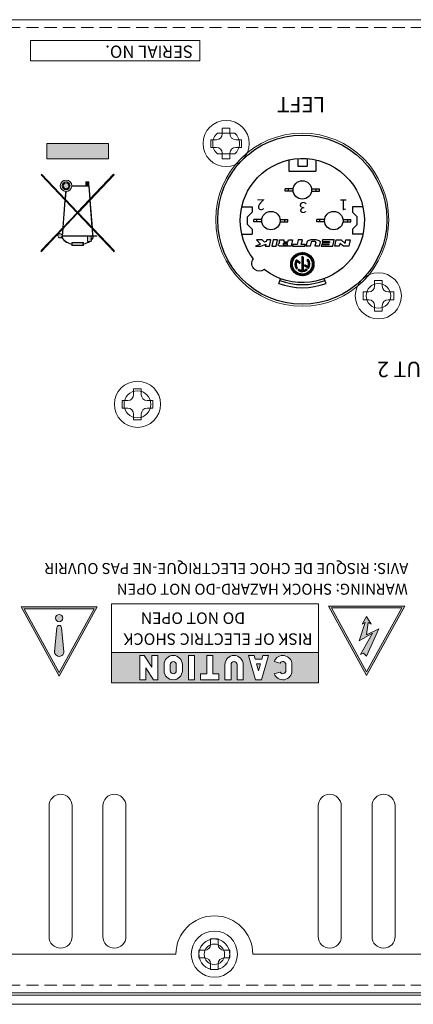
# Model space of a CAD drawing. Extents: x 152 to 806, y 114 to 875.
# Drawn here: x 222 to 273, y 745 to 873 of the extents above; entities that cross this region are included whole.
import ezdxf

# ---------------------------------------------------------------- set-up
doc = ezdxf.new("R2010")
doc.units = 0
doc.header["$LTSCALE"] = 0.5
doc.linetypes.add('HIDDEN2', pattern=[4.7625, 3.175, -1.5875])
doc.layers.add('Balanced jack', color=4, linetype='CONTINUOUS')
for name, color, linetype, lineweight in [('Rear chassis', 3, 'CONTINUOUS', 15), ('screw', 155, 'CONTINUOUS', 15), ('Titol', 7, 'CONTINUOUS', 18), ('Upper cover', 142, 'CONTINUOUS', 20)]:
    doc.layers.add(name, color=color, linetype=linetype, lineweight=lineweight)
doc.styles.get("Standard").update_dxf_attribs({"font": 'romans.shx', "oblique": 15, "bigfont": 'bigfont.shx'})
doc.styles.add('样式 2', font='romans.shx', dxfattribs={"height": 2, "bigfont": 'bigfont.shx'})

msp = doc.modelspace()

# ---------------------------------------------------------------- hatches: boundary and pattern name
at = {"layer": 'Titol'}
for points in [[(233.631, 854.521), (233.631, 856.521), (225.631, 856.521), (225.631, 854.521)], [(234.381, 852.448), (234.312, 852.521), (229.631, 847.593), (224.95, 852.521), (224.881, 852.448), (229.562, 847.521), (224.881, 842.593), (224.881, 842.448), (229.631, 847.448), (234.381, 842.448), (234.381, 842.593), (229.7, 847.521)], [(230.681, 851.021), (231.081, 851.021), (231.081, 851.521), (230.681, 851.521)]]:
    msp.add_hatch(color=256, dxfattribs=at).paths.add_polyline_path(points)
h = msp.add_hatch(color=256, dxfattribs=at)
h.paths.add_polyline_path([(228.879, 850.971), (231.085, 850.971), (231.216, 849.262), (231.262, 849.311), (231.134, 850.974, 0.4134126), (231.081, 851.02), (231.081, 851.021), (228.881, 851.021, 2.2889448), (228.073, 850.273), (227.999, 849.311), (228.046, 849.262), (228.123, 850.271, 0.3977138)])
h.paths.add_polyline_path([(227.631, 851.021, -1), (228.631, 851.021, -1)], flags=16)
h.paths.add_polyline_path([(227.756, 851.021, -1), (228.506, 851.021, -1)], flags=0)
h = msp.add_hatch(color=256, dxfattribs=at)
h.paths.add_polyline_path([(231.495, 845.63), (231.55, 845.573), (231.273, 849.176), (231.226, 849.127)])
h.paths.add_polyline_path([(227.712, 845.573), (227.766, 845.63), (228.035, 849.127), (227.989, 849.176)])
edge = h.paths.add_edge_path()
edge.add_line((231.581, 844.521), (227.631, 844.521))
edge.add_arc((227.356, 844.521), 0.275, 349.52432, 360, ccw=False)
edge.add_line((227.626, 844.471), (231.629, 844.471))
edge.add_spline(control_points=[(231.629, 844.471), (231.615, 844.296), (231.531, 844.122), (231.381, 843.966)], knot_values=[5.7700872, 5.7700872, 5.7700872, 5.7700872, 6.2383486, 6.2383486, 6.2383486, 6.2383486], degree=3, periodic=0)
edge.add_line((231.381, 843.966), (231.381, 843.895))
edge.add_ellipse((229.631, 844.521), major_axis=(2.05, 0), ratio=0.5853237, start_angle=328.60508, end_angle=357.61198)
edge.add_line((231.679, 844.471), (232.131, 844.471))
edge.add_line((232.131, 844.471), (232.131, 844.521))
edge.add_line((232.131, 844.521), (231.631, 844.521))
edge.add_line((231.631, 844.521), (231.562, 845.415))
edge.add_line((231.562, 845.415), (231.507, 845.473))
edge.add_line((231.507, 845.473), (231.581, 844.521))
h.paths.add_polyline_path([(227.631, 844.521), (227.681, 844.521), (227.754, 845.473), (227.7, 845.415)], flags=17)
h.paths.add_polyline_path([(227.631, 844.521, 1), (227.081, 844.521, 1)])
edge = h.paths.add_edge_path()
edge.add_ellipse((229.631, 844.521), major_axis=(2.05, 0), ratio=0.5853237, start_angle=186.56727, end_angle=248.5415)
edge.add_line((228.881, 843.404), (228.881, 843.271))
edge.add_line((228.881, 843.271), (228.931, 843.271))
edge.add_line((228.931, 843.271), (228.931, 843.621))
edge.add_line((228.931, 843.621), (230.331, 843.621))
edge.add_line((230.331, 843.621), (230.331, 843.321))
edge.add_line((230.331, 843.321), (228.931, 843.321))
edge.add_line((228.931, 843.321), (228.931, 843.271))
edge.add_line((228.931, 843.271), (230.381, 843.271))
edge.add_line((230.381, 843.271), (230.381, 843.404))
edge.add_ellipse((229.631, 844.521), major_axis=(2.05, 0), ratio=0.5853237, start_angle=291.4585, end_angle=321.31781)
edge.add_line((231.231, 843.771), (231.143, 843.771))
edge.add_spline(control_points=[(231.143, 843.771), (230.937, 843.634), (230.674, 843.524), (230.381, 843.455)], knot_values=[5.0928924, 5.0928924, 5.0928924, 5.0928924, 5.5625749, 5.5625749, 5.5625749, 5.5625749], degree=3, periodic=0)
edge.add_line((230.381, 843.455), (230.381, 843.671))
edge.add_line((230.381, 843.671), (228.881, 843.671))
edge.add_line((228.881, 843.671), (228.881, 843.455))
edge.add_spline(control_points=[(228.881, 843.455), (228.689, 843.5), (228.509, 843.562), (228.123, 843.748), (227.939, 843.887), (227.706, 844.176), (227.644, 844.323), (227.633, 844.471)], knot_values=[3.1864413, 3.1864413, 3.1864413, 3.1864413, 3.4942775, 3.4942775, 3.9354891, 3.9354891, 4.3318521, 4.3318521, 4.3318521, 4.3318521], degree=3, periodic=0)
edge.add_line((227.633, 844.471), (227.626, 844.471))
edge.add_arc((227.356, 844.521), 0.275, 330.06166, 349.52432, ccw=False)
h.paths.add_polyline_path([(230.931, 843.771), (231.381, 843.771), (231.381, 844.471), (230.931, 844.471)])
h = msp.add_hatch(color=256, dxfattribs=at)
h.paths.add_polyline_path([(227.238, 787.279), (232.19, 796.279), (222.286, 796.279)])
h.paths.add_polyline_path([(222.682, 796.045), (227.238, 787.764), (231.795, 796.045)], flags=16)
h.paths.add_polyline_path([(227.713, 794.83, -1), (226.763, 794.83, -1)], flags=0)
h.paths.add_polyline_path([(227.535, 793.583), (227.822, 790.548, -1.2083333), (226.655, 790.548), (226.941, 793.583, -1)], flags=0)
h = msp.add_hatch(color=256, dxfattribs=at)
h.paths.add_polyline_path([(262.268, 796.372), (267.22, 787.372), (272.172, 796.372)])
h.paths.add_polyline_path([(271.776, 796.138), (267.22, 787.858), (262.664, 796.138)], flags=16)
h.paths.add_polyline_path([(267.22, 795.034), (267.814, 794.044), (267.418, 794.242), (267.22, 792.659), (268.803, 793.45), (267.22, 789.888), (266.824, 790.284), (266.428, 790.086), (267.959, 792.855), (266.23, 791.867), (267.022, 794.242), (266.626, 794.044)], flags=0)
at = {"layer": 'Titol', "linetype": 'Continuous'}
h = msp.add_hatch(color=256, dxfattribs=at)
h.paths.add_polyline_path([(226.763, 794.83, 1), (227.713, 794.83, 1)])
h.paths.add_polyline_path([(226.645, 790.437, 1), (227.832, 790.437), (227.53, 793.639, 0.8275862), (226.947, 793.639)])
h = msp.add_hatch(color=256, dxfattribs=at)
h.paths.add_polyline_path([(260.953, 786.406), (260.953, 790.364), (234.039, 790.364), (234.039, 786.406)])
h.paths.add_polyline_path([(257.5, 787.989, -0.843039), (255.194, 787.593), (255.97, 787.791, 0.767327), (256.709, 787.989), (256.709, 788.781, 0.767327), (255.97, 788.978), (255.194, 789.176, -0.843039), (257.5, 788.781), (257.5, 788.691)], flags=16)
h.paths.add_polyline_path([(253.542, 786.802), (252.751, 786.802), (251.846, 789.968), (252.577, 789.968), (252.712, 789.493), (253.581, 789.493), (253.717, 789.968), (254.447, 789.968)], flags=16)
h.paths.add_polyline_path([(253.4, 788.86), (253.147, 787.973), (252.893, 788.86)], flags=0)
h.paths.add_polyline_path([(251.168, 786.802), (250.376, 786.802), (250.376, 788.781, 1), (249.584, 788.781), (249.584, 786.802), (248.793, 786.802), (248.793, 788.691), (248.793, 788.781, -1), (251.168, 788.781), (251.168, 788.691)], flags=16)
h.paths.add_polyline_path([(248.001, 787.593), (248.001, 786.802), (245.626, 786.802), (245.626, 787.593), (246.418, 787.593), (246.418, 788.691), (246.418, 789.968), (247.209, 789.968), (247.209, 788.691), (247.209, 787.593)], flags=16)
h.paths.add_polyline_path([(244.835, 786.802), (244.043, 786.802), (244.043, 788.691), (244.043, 789.968), (244.835, 789.968), (244.835, 788.691)], flags=16)
h.paths.add_polyline_path([(243.251, 787.989, -1), (240.877, 787.989), (240.877, 788.781, -1), (243.251, 788.781)], flags=16)
h.paths.add_polyline_path([(242.46, 787.989, -1), (241.668, 787.989), (241.668, 788.781, -1), (242.46, 788.781)], flags=0)
h.paths.add_polyline_path([(240.085, 788.038), (240.085, 786.802), (239.491, 786.802), (238.502, 788.341), (238.502, 786.802), (237.71, 786.802), (237.71, 788.038), (237.71, 789.968), (238.304, 789.968), (239.293, 788.429), (239.293, 789.968), (240.085, 789.968)], flags=16)

# ---------------------------------------------------------------- linework, layer by layer
at = {"layer": 'Balanced jack', "color": 140}
for points in [[(257.091, 854.38), (257.091, 852.911)], [(258.251, 854.553), (258.251, 853.567)], [(259.463, 854.553), (259.463, 853.567)], [(260.623, 854.38), (260.623, 852.911)], [(257.091, 852.911), (260.623, 852.911)], [(258.251, 853.567), (259.463, 853.567)], [(257.666, 850.337), (256.637, 850.337), (256.637, 850.64)], [(257.666, 850.64), (256.637, 850.64)], [(257.041, 850.337), (257.041, 850.64)], [(260.049, 850.64), (261.077, 850.64)], [(260.049, 850.337), (261.077, 850.337)], [(260.673, 850.337), (260.673, 850.64)], [(261.077, 850.337), (261.077, 850.64)], [(250.979, 848.269), (252.348, 848.269)], [(251.742, 847.007), (252.348, 847.612)], [(252.348, 848.269), (252.348, 847.612)], [(265.367, 848.269), (265.367, 847.612)], [(266.735, 848.269), (265.367, 848.269)], [(265.972, 847.007), (265.367, 847.612)], [(251.742, 845.998), (251.742, 847.007)], [(253.579, 846.654), (252.55, 846.654)], [(252.55, 846.351), (252.55, 846.654)], [(253.579, 846.351), (252.55, 846.351)], [(252.954, 846.351), (252.954, 846.654)], [(255.961, 846.654), (256.99, 846.654)], [(255.961, 846.351), (256.99, 846.351)], [(256.586, 846.351), (256.586, 846.654)], [(256.99, 846.351), (256.99, 846.654)], [(261.753, 846.654), (260.724, 846.654)], [(261.753, 846.351), (260.724, 846.351), (260.724, 846.654)], [(261.128, 846.351), (261.128, 846.654)], [(264.136, 846.654), (265.165, 846.654)], [(264.136, 846.351), (265.165, 846.351)], [(264.761, 846.351), (264.761, 846.654)], [(265.165, 846.351), (265.165, 846.654)], [(265.972, 845.998), (265.972, 847.007)], [(251.742, 845.998), (252.348, 845.392)], [(252.348, 845.392), (252.348, 844.736)], [(265.972, 845.998), (265.367, 845.392)], [(265.367, 845.392), (265.367, 844.736)], [(250.979, 844.736), (252.348, 844.736)], [(253.402, 843.451), (252.752, 843.172), (253.458, 843.172), (254.099, 843.445), (254.038, 843.172), (254.568, 843.172), (254.746, 843.98), (254.217, 843.98), (254.172, 843.777), (253.935, 843.677), (253.637, 843.98), (252.88, 843.98), (253.402, 843.451)], [(255.63, 843.98), (255.075, 843.98), (254.895, 843.172), (255.45, 843.172), (255.63, 843.98)], [(257.639, 843.374), (257.594, 843.172), (259.183, 843.172), (259.228, 843.374), (258.724, 843.374), (258.858, 843.98), (258.303, 843.98), (258.169, 843.374), (257.639, 843.374)], [(259.463, 843.773), (259.331, 843.172)], [(259.998, 843.69), (259.884, 843.172)], [(260.605, 843.663), (260.497, 843.172)], [(261.174, 843.733), (261.05, 843.172)], [(261.345, 843.364), (261.302, 843.172), (262.815, 843.172), (262.994, 843.98), (261.481, 843.98), (261.439, 843.787), (262.397, 843.787), (262.371, 843.672), (261.489, 843.672), (261.446, 843.48), (262.329, 843.48), (262.303, 843.364), (261.345, 843.364)], [(263.726, 843.526), (263.648, 843.172), (263.093, 843.172), (263.272, 843.98), (263.902, 843.98), (264.407, 843.526), (264.508, 843.98), (265.063, 843.98), (264.883, 843.172), (264.228, 843.172), (263.726, 843.526)], [(266.735, 844.736), (265.367, 844.736)], [(258.357, 842.268), (257.429, 841.34)], [(258.567, 842.325), (258.199, 841.958)], [(258.744, 842.349), (258.474, 842.078)], [(258.9, 842.352), (258.671, 842.124)], [(259.042, 842.342), (258.837, 842.137)], [(259.174, 842.32), (258.984, 842.13)], [(259.295, 842.288), (259.117, 842.111)], [(259.408, 842.25), (259.239, 842.08)], [(259.884, 843.172), (259.331, 843.172)], [(261.05, 843.172), (260.497, 843.172)], [(257.573, 841.025), (257.344, 840.797)], [(257.618, 841.223), (257.348, 840.953)], [(257.738, 841.497), (257.371, 841.13)], [(258.065, 842.129), (257.567, 841.631)], [(258.098, 841.092), (257.885, 840.878)], [(258.173, 841.32), (257.908, 841.055)], [(258.055, 841.355), (257.999, 841.299)], [(258.544, 841.112), (258.121, 841.349)], [(258.271, 841.265), (258.138, 841.132)], [(258.46, 840.962), (258.164, 841.127)], [(258.37, 841.21), (258.242, 841.082)], [(258.467, 841.156), (258.34, 841.028)], [(258.563, 841.099), (258.439, 840.973)], [(258.931, 841.773), (258.77, 841.612)], [(258.77, 841.73), (258.77, 840.094)], [(258.944, 841.632), (258.77, 841.458)], [(258.944, 841.479), (258.77, 841.306)], [(258.944, 841.326), (258.77, 841.153)], [(258.944, 841.173), (258.77, 840.999)], [(258.944, 841.02), (258.77, 840.847)], [(258.944, 841.73), (258.944, 840.094)], [(259.515, 842.202), (259.351, 842.039)], [(259.615, 842.15), (259.455, 841.99)], [(259.54, 841.464), (259.476, 841.4)], [(259.643, 841.414), (259.519, 841.29)], [(259.709, 842.091), (259.553, 841.934)], [(259.703, 841.321), (259.575, 841.193)], [(259.754, 841.218), (259.619, 841.084)], [(259.797, 842.026), (259.643, 841.872)], [(259.793, 841.105), (259.648, 840.96)], [(259.82, 840.979), (259.657, 840.816)], [(259.88, 841.956), (259.727, 841.803)], [(259.957, 841.88), (259.803, 841.727)], [(260.028, 841.799), (259.875, 841.644)], [(260.094, 841.711), (259.939, 841.556)], [(260.155, 841.619), (259.997, 841.461)], [(260.209, 841.52), (260.047, 841.358)], [(260.257, 841.416), (260.089, 841.247)], [(260.298, 841.304), (260.122, 841.128)], [(260.331, 841.184), (260.145, 840.998)], [(260.355, 841.055), (260.155, 840.854)], [(257.56, 840.859), (257.354, 840.655)], [(257.566, 840.712), (257.377, 840.523)], [(257.586, 840.58), (257.408, 840.402)], [(257.617, 840.458), (257.447, 840.288)], [(257.657, 840.345), (257.494, 840.181)], [(257.706, 840.24), (257.547, 840.082)], [(257.761, 840.144), (257.606, 839.987)], [(257.825, 840.053), (257.67, 839.899)], [(257.894, 839.97), (257.741, 839.817)], [(257.97, 839.893), (257.816, 839.74)], [(258.059, 840.9), (257.89, 840.731)], [(258.052, 839.822), (257.898, 839.668)], [(258.062, 840.75), (257.914, 840.601)], [(258.087, 840.622), (257.95, 840.486)], [(258.14, 839.758), (257.985, 839.602)], [(258.128, 840.51), (257.999, 840.381)], [(258.182, 840.41), (258.056, 840.286)], [(258.236, 839.7), (258.077, 839.542)], [(258.19, 840.267), (258.184, 840.261)], [(258.395, 840.165), (258.316, 840.085)], [(258.336, 840.132), (258.331, 840.125)], [(258.504, 840.121), (258.376, 839.994)], [(258.613, 840.078), (258.478, 839.943)], [(258.74, 840.052), (258.592, 839.903)], [(258.944, 840.103), (258.718, 839.876)], [(258.944, 840.255), (258.768, 840.08)], [(258.944, 840.867), (258.77, 840.694)], [(258.944, 840.714), (258.77, 840.541)], [(258.944, 840.562), (258.77, 840.388)], [(258.944, 840.408), (258.77, 840.235)], [(259.059, 840.065), (258.86, 839.866)], [(259.356, 840.209), (259.029, 839.881)], [(259.253, 840.718), (259.137, 840.601)], [(259.593, 840.33), (259.17, 840.565)], [(259.351, 840.663), (259.224, 840.535)], [(259.463, 840.163), (259.248, 839.948)], [(259.551, 840.552), (259.254, 840.717)], [(260.303, 840.392), (259.305, 839.393)], [(259.449, 840.608), (259.322, 840.481)], [(259.548, 840.553), (259.42, 840.426)], [(259.815, 840.668), (259.518, 840.372)], [(260.195, 840.13), (259.566, 839.502)], [(259.748, 840.449), (259.621, 840.32)], [(259.83, 840.836), (259.631, 840.637)], [(260.351, 840.593), (260.018, 840.259)], [(260.369, 840.763), (260.111, 840.504)], [(260.369, 840.916), (260.146, 840.693)], [(255.779, 838.334), (256.011, 838.947)], [(258.339, 839.65), (258.176, 839.487)], [(258.449, 839.608), (258.281, 839.439)], [(258.568, 839.574), (258.393, 839.399)], [(258.699, 839.551), (258.513, 839.365)], [(258.842, 839.542), (258.641, 839.341)], [(259.003, 839.549), (258.78, 839.327)], [(259.191, 839.585), (258.934, 839.327)], [(259.438, 839.678), (259.105, 839.346)], [(261.935, 838.334), (261.704, 838.947)]]:
    msp.add_lwpolyline(points, dxfattribs=at)
msp.add_circle((258.845, 846.617), 11, dxfattribs=at)
for points, knots in [([(252.485, 841.544), (252.15, 841.099), (252.238, 840.466), (252.683, 840.131), (253.042, 839.859), (253.539, 839.859), (253.899, 840.131), (257.418, 837.392), (262.491, 838.025), (265.229, 841.544), (267.967, 845.064), (267.335, 850.136), (263.816, 852.874), (260.296, 855.612), (255.224, 854.979), (252.485, 851.461), (250.216, 848.545), (250.216, 844.46), (252.485, 841.544)], [0, 0, 0, 0, 1, 1, 1, 2, 2, 2, 3, 3, 3, 4, 4, 4, 5, 5, 5, 6, 6, 6, 6]), ([(257.656, 850.489), (257.656, 849.826), (258.194, 849.288), (258.857, 849.288), (259.52, 849.288), (260.058, 849.826), (260.058, 850.489), (260.058, 851.152), (259.52, 851.689), (258.857, 851.689), (258.194, 851.689), (257.656, 851.152), (257.656, 850.489)], [0, 0, 0, 0, 1, 1, 1, 2, 2, 2, 3, 3, 3, 4, 4, 4, 4]), ([(253.569, 846.502), (253.569, 845.839), (254.107, 845.302), (254.77, 845.302), (255.433, 845.302), (255.971, 845.839), (255.971, 846.502), (255.971, 847.166), (255.433, 847.703), (254.77, 847.703), (254.107, 847.703), (253.569, 847.166), (253.569, 846.502)], [0, 0, 0, 0, 1, 1, 1, 2, 2, 2, 3, 3, 3, 4, 4, 4, 4]), ([(261.743, 846.502), (261.743, 845.839), (262.281, 845.302), (262.945, 845.302), (263.608, 845.302), (264.145, 845.839), (264.145, 846.502), (264.145, 847.166), (263.608, 847.703), (262.945, 847.703), (262.281, 847.703), (261.743, 847.166), (261.743, 846.502)], [0, 0, 0, 0, 1, 1, 1, 2, 2, 2, 3, 3, 3, 4, 4, 4, 4]), ([(255.888, 843.707), (255.887, 843.696), (255.888, 843.686), (255.891, 843.676), (255.896, 843.658), (255.906, 843.642), (255.92, 843.63), (255.925, 843.626), (255.93, 843.621), (255.936, 843.618), (255.923, 843.611), (255.91, 843.606), (255.898, 843.599), (255.859, 843.578), (255.823, 843.55), (255.792, 843.518), (255.763, 843.487), (255.74, 843.451), (255.725, 843.412), (255.715, 843.383), (255.714, 843.352), (255.722, 843.324), (255.73, 843.294), (255.747, 843.268), (255.769, 843.248), (255.802, 843.221), (255.84, 843.201), (255.88, 843.19), (255.92, 843.178), (255.961, 843.172), (256.002, 843.172), (256.002, 843.172), (257.418, 843.172), (257.418, 843.172), (257.418, 843.172), (257.597, 843.98), (257.597, 843.98), (257.597, 843.98), (257.042, 843.98), (257.042, 843.98), (257.042, 843.98), (256.986, 843.727), (256.986, 843.727), (256.986, 843.727), (256.505, 843.727), (256.505, 843.727), (256.496, 843.727), (256.488, 843.728), (256.48, 843.73), (256.471, 843.733), (256.465, 843.737), (256.457, 843.743), (256.453, 843.746), (256.45, 843.752), (256.448, 843.758), (256.448, 843.761), (256.447, 843.764), (256.448, 843.768), (256.448, 843.768), (256.457, 843.915), (256.457, 843.915), (256.457, 843.938), (256.45, 843.96), (256.438, 843.98), (256.438, 843.98), (255.876, 843.98), (255.876, 843.98), (255.894, 843.955), (255.903, 843.925), (255.901, 843.895), (255.901, 843.895), (255.888, 843.707), (255.888, 843.707)], [0, 0, 0, 0, 1, 1, 1, 2, 2, 2, 3, 3, 3, 4, 4, 4, 5, 5, 5, 6, 6, 6, 7, 7, 7, 8, 8, 8, 9, 9, 9, 10, 10, 10, 11, 11, 11, 12, 12, 12, 13, 13, 13, 14, 14, 14, 15, 15, 15, 16, 16, 16, 17, 17, 17, 18, 18, 18, 19, 19, 19, 20, 20, 20, 21, 21, 21, 22, 22, 22, 23, 23, 23, 24, 24, 24, 24]), ([(256.905, 843.364), (256.905, 843.364), (256.438, 843.364), (256.438, 843.364), (256.424, 843.364), (256.41, 843.366), (256.397, 843.369), (256.383, 843.374), (256.371, 843.381), (256.36, 843.389), (256.352, 843.396), (256.346, 843.405), (256.344, 843.415), (256.342, 843.425), (256.342, 843.435), (256.345, 843.444), (256.35, 843.457), (256.357, 843.47), (256.368, 843.48), (256.377, 843.491), (256.39, 843.5), (256.403, 843.507), (256.419, 843.516), (256.436, 843.523), (256.454, 843.528), (256.473, 843.533), (256.493, 843.536), (256.512, 843.536), (256.512, 843.536), (256.943, 843.536), (256.943, 843.536), (256.943, 843.536), (256.905, 843.364), (256.905, 843.364)], [0, 0, 0, 0, 1, 1, 1, 2, 2, 2, 3, 3, 3, 4, 4, 4, 5, 5, 5, 6, 6, 6, 7, 7, 7, 8, 8, 8, 9, 9, 9, 10, 10, 10, 11, 11, 11, 11]), ([(261.176, 843.753), (261.176, 843.782), (261.162, 843.81), (261.138, 843.828), (261.073, 843.874), (261.001, 843.908), (260.925, 843.931), (260.842, 843.955), (260.757, 843.973), (260.671, 843.983), (260.554, 843.997), (260.436, 844.004), (260.319, 844.004), (260.201, 844.004), (260.084, 843.997), (259.967, 843.983), (259.88, 843.973), (259.796, 843.955), (259.712, 843.931), (259.637, 843.908), (259.565, 843.874), (259.5, 843.828), (259.481, 843.815), (259.468, 843.795), (259.463, 843.773)], [0, 0, 0, 0, 1, 1, 1, 2, 2, 2, 3, 3, 3, 4, 4, 4, 5, 5, 5, 6, 6, 6, 7, 7, 7, 8, 8, 8, 8]), ([(260.607, 843.677), (260.607, 843.692), (260.601, 843.707), (260.59, 843.718), (260.569, 843.738), (260.544, 843.755), (260.517, 843.766), (260.488, 843.778), (260.458, 843.787), (260.426, 843.792), (260.385, 843.8), (260.344, 843.803), (260.302, 843.803), (260.261, 843.803), (260.219, 843.8), (260.178, 843.792), (260.146, 843.787), (260.116, 843.778), (260.086, 843.766), (260.059, 843.755), (260.035, 843.738), (260.014, 843.718), (260.006, 843.711), (260.001, 843.701), (259.998, 843.69)], [0, 0, 0, 0, 1, 1, 1, 2, 2, 2, 3, 3, 3, 4, 4, 4, 5, 5, 5, 6, 6, 6, 7, 7, 7, 8, 8, 8, 8]), ([(257.343, 840.839), (257.343, 840.003), (258.022, 839.325), (258.857, 839.325), (259.693, 839.325), (260.37, 840.003), (260.37, 840.839), (260.37, 841.675), (259.693, 842.354), (258.857, 842.354), (258.022, 842.354), (257.343, 841.675), (257.343, 840.839)], [0, 0, 0, 0, 1, 1, 1, 2, 2, 2, 3, 3, 3, 4, 4, 4, 4]), ([(257.56, 840.839), (257.56, 840.122), (258.14, 839.541), (258.857, 839.541), (259.574, 839.541), (260.155, 840.122), (260.155, 840.839), (260.155, 841.556), (259.574, 842.137), (258.857, 842.137), (258.14, 842.137), (257.56, 841.556), (257.56, 840.839)], [0, 0, 0, 0, 1, 1, 1, 2, 2, 2, 3, 3, 3, 4, 4, 4, 4]), ([(258.164, 841.127), (258.143, 841.138), (258.116, 841.131), (258.105, 841.11), (258.104, 841.108), (258.103, 841.106), (258.102, 841.104)], [0, 0, 0, 0, 1, 1, 1, 2, 2, 2, 2]), ([(258.46, 840.962), (258.5, 840.939), (258.55, 840.953), (258.571, 840.993), (258.571, 840.994), (258.572, 840.994), (258.572, 840.994)], [0, 0, 0, 0, 1, 1, 1, 2, 2, 2, 2]), ([(258.576, 841.001), (258.598, 841.04), (258.584, 841.09), (258.545, 841.112), (258.545, 841.112), (258.544, 841.112), (258.544, 841.112)], [0, 0, 0, 0, 1, 1, 1, 2, 2, 2, 2]), ([(259.627, 841.435), (259.599, 841.471), (259.548, 841.477), (259.511, 841.45), (259.509, 841.448), (259.508, 841.446), (259.506, 841.445)], [0, 0, 0, 0, 1, 1, 1, 2, 2, 2, 2]), ([(258.063, 840.276), (258.09, 840.24), (258.141, 840.23), (258.178, 840.256), (258.18, 840.258), (258.182, 840.26), (258.184, 840.261)], [0, 0, 0, 0, 1, 1, 1, 2, 2, 2, 2]), ([(258.331, 840.125), (258.304, 840.088), (258.312, 840.038), (258.349, 840.011), (258.351, 840.008), (258.353, 840.007), (258.355, 840.006)], [0, 0, 0, 0, 1, 1, 1, 2, 2, 2, 2]), ([(258.72, 840.051), (258.744, 840.047), (258.766, 840.064), (258.77, 840.087), (258.77, 840.089), (258.77, 840.091), (258.77, 840.094)], [0, 0, 0, 0, 1, 1, 1, 2, 2, 2, 2]), ([(258.944, 840.094), (258.944, 840.069), (258.963, 840.051), (258.987, 840.051), (258.989, 840.051), (258.992, 840.051), (258.994, 840.051)], [0, 0, 0, 0, 1, 1, 1, 2, 2, 2, 2]), ([(259.139, 840.678), (259.116, 840.638), (259.13, 840.589), (259.169, 840.567), (259.169, 840.567), (259.17, 840.567), (259.17, 840.565)], [0, 0, 0, 0, 1, 1, 1, 2, 2, 2, 2]), ([(259.254, 840.717), (259.215, 840.739), (259.165, 840.726), (259.142, 840.686), (259.142, 840.684), (259.142, 840.684), (259.142, 840.684)], [0, 0, 0, 0, 1, 1, 1, 2, 2, 2, 2]), ([(259.439, 840.059), (259.475, 840.087), (259.483, 840.138), (259.455, 840.175), (259.454, 840.176), (259.453, 840.178), (259.451, 840.18)], [0, 0, 0, 0, 1, 1, 1, 2, 2, 2, 2]), ([(259.551, 840.552), (259.572, 840.541), (259.598, 840.548), (259.61, 840.568), (259.61, 840.57), (259.612, 840.573), (259.612, 840.575)], [0, 0, 0, 0, 1, 1, 1, 2, 2, 2, 2])]:
    msp.add_open_spline(points, degree=3, knots=knots, dxfattribs=at)
for points in [[(260.605, 843.663), (260.606, 843.668), (260.607, 843.672), (260.607, 843.677)], [(261.174, 843.733), (261.176, 843.739), (261.176, 843.746), (261.176, 843.753)], [(258.01, 841.317), (257.825, 840.99), (257.846, 840.584), (258.063, 840.276)], [(258.121, 841.349), (258.082, 841.37), (258.032, 841.357), (258.01, 841.317)], [(258.102, 841.104), (258.016, 840.859), (258.055, 840.588), (258.204, 840.377)], [(258.852, 841.812), (258.807, 841.812), (258.77, 841.776), (258.77, 841.73)], [(258.862, 841.812), (258.859, 841.812), (258.856, 841.812), (258.852, 841.812)], [(258.944, 841.73), (258.944, 841.776), (258.908, 841.812), (258.862, 841.812)], [(259.499, 841.438), (259.468, 841.41), (259.465, 841.361), (259.49, 841.328)], [(259.612, 840.575), (259.702, 840.831), (259.656, 841.115), (259.49, 841.328)], [(259.705, 840.361), (259.898, 840.702), (259.866, 841.125), (259.627, 841.435)], [(258.19, 840.267), (258.223, 840.295), (258.229, 840.342), (258.204, 840.377)], [(258.445, 840.153), (258.408, 840.176), (258.361, 840.166), (258.336, 840.132)], [(258.355, 840.006), (258.693, 839.802), (259.122, 839.822), (259.439, 840.059)], [(258.445, 840.153), (258.529, 840.103), (258.622, 840.068), (258.72, 840.051)], [(258.994, 840.051), (259.117, 840.073), (259.234, 840.122), (259.335, 840.198)], [(259.445, 840.186), (259.417, 840.218), (259.369, 840.224), (259.335, 840.198)], [(259.593, 840.33), (259.632, 840.307), (259.683, 840.322), (259.705, 840.361)], [(255.922, 838.711), (257.814, 837.999), (259.901, 837.999), (261.793, 838.711)], [(255.779, 838.334), (257.763, 837.586), (259.952, 837.586), (261.935, 838.334)]]:
    msp.add_open_spline(points, degree=3, dxfattribs=at)
at = {"layer": 'Rear chassis', "color": 3}
for p, q in [((572.215, 872.617), (162.615, 872.617)), ((250.058, 857.867), (247.831, 857.867)), ((250.058, 855.167), (247.831, 855.167)), ((162.615, 746.117), (572.215, 746.117))]:
    msp.add_line(p, q, dxfattribs=at)
at = {"layer": 'Rear chassis', "color": 3, "linetype": 'HIDDEN2'}
for p, q in [((572.215, 871.617), (162.615, 871.617)), ((572.215, 747.117), (162.615, 747.117))]:
    msp.add_line(p, q, dxfattribs=at)
at = {"layer": 'Rear chassis', "color": 3}
for points in [[(228.915, 770.417, 1), (225.915, 770.417), (225.915, 753.417, 1), (228.915, 753.417)], [(235.915, 770.417, 1), (232.915, 770.417), (232.915, 753.417, 1), (235.915, 753.417)], [(260.915, 770.417, -1), (263.915, 770.417), (263.915, 753.417, -1), (260.915, 753.417)], [(267.915, 770.417, -1), (270.915, 770.417), (270.915, 753.417, -1), (267.915, 753.417)]]:
    msp.add_lwpolyline(points, format="xyb", close=True, dxfattribs=at)
for centre, radius in [((258.845, 846.617), 11.25), ((268.745, 836.717), 1.6), ((268.745, 836.717), 1.6), ((237.415, 822.617), 1.75), ((247.415, 751.117), 1.325)]:
    msp.add_circle(centre, radius, dxfattribs=at)
at = {"layer": 'Rear chassis', "color": 3, "linetype": 'HIDDEN2'}
msp.add_circle((247.415, 751.117), 2, dxfattribs=at)
at = {"layer": 'Rear chassis', "color": 3}
for start, end in [(129.51765, 230.48235), (309.51765, 50.48235)]:
    msp.add_arc((248.945, 856.517), 1.75, start, end, dxfattribs=at)
at = {"layer": 'screw'}
for p, q in [((248.445, 857.767), (248.445, 858.517)), ((248.445, 858.517), (249.445, 858.517)), ((249.445, 858.517), (249.445, 857.767)), ((246.945, 856.017), (246.945, 857.017)), ((246.945, 857.017), (247.695, 857.017)), ((250.195, 857.017), (250.945, 857.017)), ((250.945, 857.017), (250.945, 856.017)), ((247.695, 856.017), (246.945, 856.017)), ((248.445, 854.517), (248.445, 855.267)), ((249.445, 855.267), (249.445, 854.517)), ((250.945, 856.017), (250.195, 856.017)), ((249.445, 854.517), (248.445, 854.517)), ((268.245, 837.967), (268.245, 838.717)), ((268.245, 838.717), (269.245, 838.717)), ((269.245, 838.717), (269.245, 837.967)), ((266.745, 836.217), (266.745, 837.217)), ((266.745, 837.217), (267.495, 837.217)), ((269.995, 837.217), (270.745, 837.217)), ((270.745, 837.217), (270.745, 836.217)), ((267.495, 836.217), (266.745, 836.217)), ((270.745, 836.217), (269.995, 836.217)), ((268.245, 834.717), (268.245, 835.467)), ((269.245, 834.717), (268.245, 834.717)), ((269.245, 835.467), (269.245, 834.717)), ((236.915, 823.867), (236.915, 824.617)), ((236.915, 824.617), (237.915, 824.617)), ((237.915, 824.617), (237.915, 823.867)), ((235.415, 822.117), (235.415, 823.117)), ((235.415, 823.117), (236.165, 823.117)), ((238.665, 823.117), (239.415, 823.117)), ((239.415, 823.117), (239.415, 822.117)), ((236.165, 822.117), (235.415, 822.117)), ((239.415, 822.117), (238.665, 822.117)), ((236.915, 820.617), (236.915, 821.367)), ((237.915, 820.617), (236.915, 820.617)), ((237.915, 821.367), (237.915, 820.617)), ((246.915, 752.392), (246.915, 753.142)), ((246.915, 753.142), (247.915, 753.142)), ((247.915, 753.142), (247.915, 752.392)), ((245.415, 750.642), (245.415, 751.642)), ((245.415, 751.642), (246.165, 751.642)), ((248.665, 751.642), (249.415, 751.642)), ((249.415, 751.642), (249.415, 750.642)), ((246.165, 750.642), (245.415, 750.642)), ((249.415, 750.642), (248.665, 750.642)), ((246.915, 749.142), (246.915, 749.892)), ((247.915, 749.142), (246.915, 749.142)), ((247.915, 749.892), (247.915, 749.142))]:
    msp.add_line(p, q, dxfattribs=at)
for centre in [(248.945, 856.517), (268.745, 836.717), (237.415, 822.617), (247.415, 751.142)]:
    msp.add_circle(centre, 3, dxfattribs=at)
for centre, start, end in [((247.695, 857.767), 270, 360), ((250.195, 857.767), 180, 270), ((247.695, 855.267), 0, 90), ((250.195, 855.267), 90, 180), ((267.495, 837.967), 270, 360), ((269.995, 837.967), 180, 270), ((267.495, 835.467), 0, 90), ((269.995, 835.467), 90, 180), ((236.165, 823.867), 270, 0), ((238.665, 823.867), 180, 270), ((236.165, 821.367), 0, 90), ((238.665, 821.367), 90, 180), ((246.165, 752.392), 270, 0), ((248.665, 752.392), 180, 270), ((246.165, 749.892), 0, 90), ((248.665, 749.892), 90, 180)]:
    msp.add_arc(centre, 0.75, start, end, dxfattribs=at)
at = {"layer": 'Titol'}
for p, q in [((225.631, 854.521), (225.631, 856.521)), ((225.631, 856.521), (233.631, 856.521)), ((233.631, 856.521), (233.631, 854.521)), ((233.631, 854.521), (225.631, 854.521)), ((224.95, 852.521), (224.881, 852.448)), ((224.95, 852.521), (229.631, 847.593)), ((234.312, 852.521), (229.631, 847.593)), ((234.312, 852.521), (234.381, 852.448)), ((229.562, 847.521), (224.881, 852.448)), ((229.7, 847.521), (234.381, 852.448)), ((231.081, 851.521), (230.681, 851.521)), ((230.681, 851.521), (230.681, 851.021)), ((231.081, 851.021), (231.081, 851.521)), ((228.073, 850.273), (227.999, 849.311)), ((228.123, 850.271), (228.046, 849.262)), ((231.085, 850.971), (228.879, 850.971)), ((231.085, 851.021), (228.881, 851.021)), ((231.085, 850.971), (231.216, 849.262)), ((231.134, 850.974), (231.262, 849.311)), ((227.989, 849.176), (227.712, 845.573)), ((228.035, 849.127), (227.766, 845.63)), ((231.226, 849.127), (231.495, 845.63)), ((231.273, 849.176), (231.55, 845.573)), ((229.562, 847.521), (224.881, 842.593)), ((224.881, 842.448), (229.631, 847.448)), ((234.381, 842.448), (229.631, 847.448)), ((229.7, 847.521), (234.381, 842.593)), ((227.7, 845.415), (227.631, 844.521)), ((227.754, 845.473), (227.681, 844.521)), ((231.507, 845.473), (231.581, 844.521)), ((231.562, 845.415), (231.631, 844.521)), ((231.581, 844.521), (227.631, 844.521)), ((231.629, 844.471), (227.631, 844.471)), ((228.881, 843.455), (228.881, 843.671)), ((228.881, 843.671), (230.381, 843.671)), ((228.931, 843.271), (228.931, 843.621)), ((228.931, 843.621), (230.331, 843.621)), ((230.331, 843.621), (230.331, 843.321)), ((230.381, 843.671), (230.381, 843.455)), ((230.931, 843.771), (230.931, 844.471)), ((231.381, 843.771), (230.931, 843.771)), ((231.381, 844.471), (231.381, 843.771)), ((232.131, 844.521), (231.631, 844.521)), ((232.131, 844.471), (231.679, 844.471)), ((232.131, 844.521), (232.131, 844.471)), ((224.881, 842.593), (224.881, 842.448)), ((228.881, 843.271), (228.881, 843.404)), ((230.381, 843.271), (228.881, 843.271)), ((230.331, 843.321), (228.931, 843.321)), ((230.381, 843.404), (230.381, 843.271)), ((234.381, 842.593), (234.381, 842.448)), ((227.238, 787.279), (222.286, 796.279)), ((232.19, 796.279), (227.238, 787.279)), ((267.22, 787.372), (262.268, 796.372)), ((272.172, 796.372), (267.22, 787.372)), ((227.238, 787.764), (222.682, 796.045)), ((231.795, 796.045), (227.238, 787.764)), ((267.22, 787.858), (262.664, 796.138)), ((271.776, 796.138), (267.22, 787.858))]:
    msp.add_line(p, q, dxfattribs=at)
at = {"layer": 'Titol', "linetype": 'Continuous'}
for p, q in [((232.19, 796.279), (222.286, 796.279)), ((260.953, 796.697), (234.039, 796.697)), ((234.039, 786.406), (234.039, 796.697)), ((260.953, 786.406), (260.953, 796.697)), ((272.172, 796.372), (262.268, 796.372)), ((231.795, 796.045), (222.682, 796.045)), ((271.776, 796.138), (262.664, 796.138)), ((266.626, 794.044), (267.22, 795.034)), ((267.814, 794.044), (267.22, 795.034)), ((267.022, 794.242), (266.23, 791.867)), ((267.022, 794.242), (266.626, 794.044)), ((267.418, 794.242), (267.22, 792.659)), ((267.418, 794.242), (267.814, 794.044)), ((226.941, 793.583), (226.645, 790.437)), ((227.535, 793.583), (227.832, 790.437)), ((267.959, 792.855), (266.23, 791.867)), ((267.959, 792.855), (266.428, 790.086)), ((268.803, 793.45), (267.22, 789.888)), ((268.803, 793.45), (267.22, 792.659)), ((234.039, 790.364), (260.953, 790.364)), ((237.71, 789.968), (237.71, 788.038)), ((238.304, 789.968), (237.71, 789.968)), ((239.293, 788.429), (238.304, 789.968)), ((239.293, 789.968), (239.293, 788.429)), ((240.085, 789.968), (239.293, 789.968)), ((240.085, 789.968), (240.085, 788.038)), ((244.043, 788.691), (244.043, 789.968)), ((244.043, 789.968), (244.835, 789.968)), ((244.835, 789.968), (244.835, 788.691)), ((246.418, 788.691), (246.418, 789.968)), ((246.418, 789.968), (247.209, 789.968)), ((247.209, 789.968), (247.209, 788.691)), ((252.751, 786.802), (251.846, 789.968)), ((252.577, 789.968), (251.846, 789.968)), ((252.712, 789.493), (252.577, 789.968)), ((254.447, 789.968), (253.542, 786.802)), ((253.717, 789.968), (253.581, 789.493)), ((254.447, 789.968), (253.717, 789.968)), ((266.824, 790.284), (266.428, 790.086)), ((267.22, 789.888), (266.824, 790.284)), ((240.877, 788.781), (240.877, 787.989)), ((241.668, 788.781), (241.668, 787.989)), ((242.46, 788.781), (242.46, 787.989)), ((243.251, 788.781), (243.251, 787.989)), ((244.043, 786.802), (244.043, 788.691)), ((244.835, 788.691), (244.835, 786.802)), ((246.418, 787.593), (246.418, 788.691)), ((247.209, 788.691), (247.209, 787.593)), ((248.793, 788.691), (248.793, 788.781)), ((248.793, 786.802), (248.793, 788.691)), ((249.584, 788.781), (249.584, 786.802)), ((250.376, 788.781), (250.376, 786.802)), ((251.168, 788.781), (251.168, 788.691)), ((251.168, 788.691), (251.168, 786.802)), ((252.712, 789.493), (253.581, 789.493)), ((253.147, 787.973), (252.893, 788.86)), ((252.893, 788.86), (253.4, 788.86)), ((253.4, 788.86), (253.147, 787.973)), ((255.97, 788.978), (255.194, 789.176)), ((256.709, 788.781), (256.709, 787.989)), ((257.5, 788.781), (257.5, 788.691)), ((257.5, 788.691), (257.5, 787.989)), ((237.71, 788.038), (237.71, 786.802)), ((239.491, 786.802), (238.502, 788.341)), ((238.502, 786.802), (238.502, 788.341)), ((240.085, 788.038), (240.085, 786.802)), ((245.626, 787.593), (246.418, 787.593)), ((245.626, 786.802), (245.626, 787.593)), ((247.209, 787.593), (248.001, 787.593)), ((248.001, 787.593), (248.001, 786.802)), ((255.97, 787.791), (255.194, 787.593)), ((234.039, 786.406), (260.953, 786.406)), ((237.71, 786.802), (238.502, 786.802)), ((240.085, 786.802), (239.491, 786.802)), ((244.835, 786.802), (244.043, 786.802)), ((248.001, 786.802), (245.626, 786.802)), ((249.584, 786.802), (248.793, 786.802)), ((251.168, 786.802), (250.376, 786.802)), ((253.542, 786.802), (252.751, 786.802))]:
    msp.add_line(p, q, dxfattribs=at)
msp.add_lwpolyline([(245.509, 869.913), (223.488, 869.913), (223.488, 867.258), (245.509, 867.258)], close=True, dxfattribs=at)
at = {"layer": 'Titol'}
for centre, radius in [((228.131, 851.021), 0.5), ((228.131, 851.021), 0.375), ((227.356, 844.521), 0.275)]:
    msp.add_circle(centre, radius, dxfattribs=at)
at = {"layer": 'Titol', "linetype": 'Continuous'}
msp.add_circle((227.238, 794.83), 0.475, dxfattribs=at)
at = {"layer": 'Titol'}
for centre, radius, start, end in [((228.131, 851.021), 0.75, 0, 265.60129), ((228.131, 851.021), 0.75, 269.42385, 356.17745), ((231.085, 850.971), 0.05, 4.39871, 90)]:
    msp.add_arc(centre, radius, start, end, dxfattribs=at)
at = {"layer": 'Titol', "linetype": 'Continuous'}
for centre, radius, start, end in [((227.238, 793.583), 0.297, 0, 180), ((227.238, 790.437), 0.594, 169.22138, 10.77862), ((242.064, 788.781), 1.187, 0, 180), ((249.98, 788.781), 1.187, 0, 180), ((256.313, 788.781), 1.187, 0, 160.52878), ((242.064, 788.781), 0.396, 0, 180), ((249.98, 788.781), 0.396, 0, 180), ((256.313, 788.781), 0.396, 0, 150), ((242.064, 787.989), 1.187, 180, 0), ((242.064, 787.989), 0.396, 180, 0), ((256.313, 787.989), 1.187, 199.47122, 0), ((256.313, 787.989), 0.396, 210, 0)]:
    msp.add_arc(centre, radius, start, end, dxfattribs=at)
at = {"layer": 'Titol'}
for major_axis, start_param, end_param in [((2.05, 0), 3.2562131, 4.3378674), ((-2.05, 0), 1.9453179, 2.4664611), ((-2.05, 0), 2.593648, 3.0999139)]:
    msp.add_ellipse((229.631, 844.521), major_axis=major_axis, ratio=0.5853237, start_param=start_param, end_param=end_param, dxfattribs=at)
msp.add_open_spline([(227.633, 844.471), (227.644, 844.323), (227.706, 844.176), (227.939, 843.887), (228.123, 843.748), (228.509, 843.562), (228.689, 843.5), (228.881, 843.455)], degree=3, knots=[3.1864413, 3.1864413, 3.1864413, 3.1864413, 3.5828043, 3.5828043, 4.0240159, 4.0240159, 4.3318521, 4.3318521, 4.3318521, 4.3318521], dxfattribs=at)
for points in [[(230.381, 843.455), (230.674, 843.524), (230.937, 843.634), (231.143, 843.771)], [(231.381, 843.966), (231.531, 844.122), (231.615, 844.296), (231.629, 844.471)]]:
    msp.add_open_spline(points, degree=3, dxfattribs=at)
at = {"layer": 'Upper cover'}
for p, q in [((242.415, 751.117), (159.622, 751.117)), ((252.415, 751.117), (482.415, 751.117)), ((154.322, 745.817), (580.508, 745.817)), ((581.215, 744.617), (153.615, 744.617))]:
    msp.add_line(p, q, dxfattribs=at)
msp.add_circle((247.415, 751.117), 2, dxfattribs=at)
msp.add_arc((247.415, 751.117), 5, 0, 180, dxfattribs=at)

# ---------------------------------------------------------------- texts
at = {"layer": 'Balanced jack', "color": 140, "char_height": 1.40336, "attachment_point": 7, "rotation": 180}
for s, insert in [('\\fHelveticaNeue Medium|b0|i0|c0|p34;\\W1;2', (253.979, 849.264)), ('\\fHelveticaNeue Medium|b0|i0|c0|p34;\\W1;3', (259.466, 848.897)), ('\\fHelveticaNeue Medium|b0|i0|c0|p34;\\W1;1', (264.746, 849.252))]:
    msp.add_mtext(s, dxfattribs=dict(at, insert=insert))
at = {"layer": 'Titol', "linetype": 'Continuous', "attachment_point": 1, "rotation": 180, "style": '样式 2'}
for s, insert, char_height, width in [('SERIAL NO.', (244.642, 867.653), 1.6, 40.4386), ('LEFT', (261.809, 860.563), 2, 6.9815)]:
    msp.add_mtext(s, dxfattribs=dict(at, insert=insert, char_height=char_height, width=width))
at = {"layer": 'Titol', "attachment_point": 1, "rotation": 180, "style": '样式 2'}
for s, insert, char_height, width in [('{\\W9.907864; }BALANCED OUT 2', (296.81, 826.146), 2, 48.08364), ('{\\fArial|b0|i0|c0|p34;AVIS: RISQUE DE CHOC ELECTRIQUE-NE PAS OUVRIR}', (272.635, 800.555), 1.425, 70.5961), ('{\\fArial|b0|i0|c0|p34;WARNING: SHOCK HAZARD-DO NOT OPEN}', (272.57, 797.862), 1.425, 58.53687), ('DO NOT OPEN', (251.414, 794.066), 1.5, 26.36118), ('RISK OF ELECTRIC SHOCK', (260.169, 791.342), 1.5, 26.36118)]:
    msp.add_mtext(s, dxfattribs=dict(at, insert=insert, char_height=char_height, width=width))

doc.saveas('drawing.dxf')
